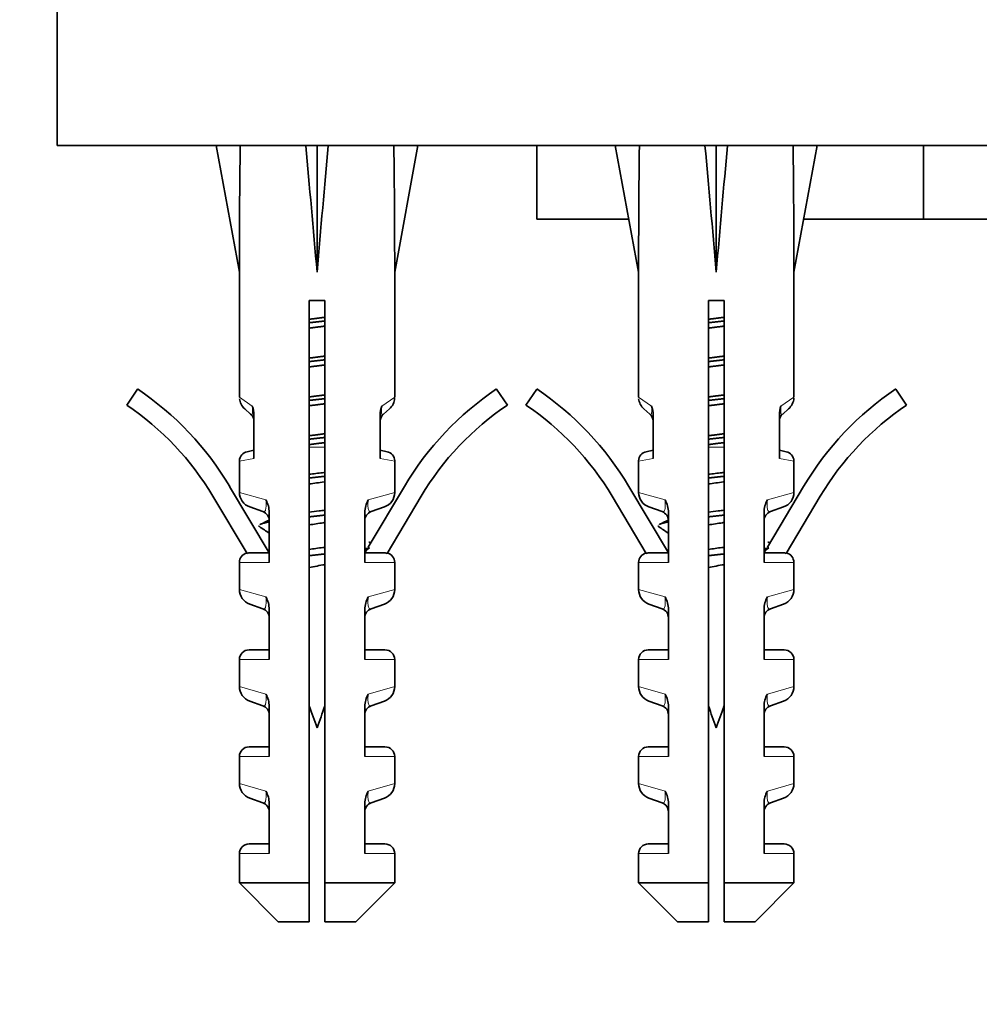
# Model space of a CAD drawing. Units: millimetres. Extents: x 0 to 1492, y 0 to 2758.
# Drawn here: x 1101 to 1150, y 1313 to 1363 of the extents above; entities that cross this region are included whole.
import ezdxf
from ezdxf import colors
from ezdxf.entities.mleader import LeaderData, LeaderLine
from ezdxf.math import Vec2, Vec3

# ---------------------------------------------------------------- set-up
doc = ezdxf.new("R2010")
doc.units = ezdxf.units.MM
doc.layers.add('DV4_Défaut', color=7, linetype='Continuous')
doc.layers.add('Défaut', color=7, linetype='Continuous')

# ---------------------------------------------------------------- blocks, each defined once
blk = doc.blocks.new('_DOT')
at = {"color": 0}
blk.add_line((0, 0), (-1, 0), dxfattribs=at)
at = {"color": 0, "const_width": 0.333}
blk.add_lwpolyline([(-0.1665, 0, 1), (0.1665, 0, 1)], format="xyb", close=True, dxfattribs=at)
blk = doc.blocks.new('SE3')
at = {"layer": 'DV4_Défaut', "color": 7, "linetype": 'Continuous', "lineweight": 35}
for p, q in [((1102.505, 1369.959), (1102.505, 1356.959)), ((1199.505, 1356.959), (1102.505, 1356.959)), ((1111.94, 1356.935), (1110.698, 1356.959)), ((1110.698, 1356.959), (1111.898, 1350.423)), ((1115.318, 1356.935), (1115.898, 1356.959)), ((1116.477, 1356.935), (1115.898, 1356.959)), ((1115.898, 1356.959), (1115.898, 1350.423)), ((1119.855, 1356.935), (1121.098, 1356.959)), ((1121.098, 1356.959), (1119.898, 1350.423)), ((1127.226, 1353.159), (1127.226, 1356.959)), ((1132.505, 1356.935), (1131.263, 1356.959)), ((1131.263, 1356.959), (1132.463, 1350.423)), ((1135.883, 1356.935), (1136.463, 1356.959)), ((1137.042, 1356.935), (1136.463, 1356.959)), ((1136.463, 1356.959), (1136.463, 1350.423)), ((1140.421, 1356.935), (1141.663, 1356.959)), ((1141.663, 1356.959), (1140.463, 1350.423)), ((1147.144, 1353.159), (1147.144, 1356.959)), ((1127.226, 1353.159), (1131.961, 1353.159)), ((1140.965, 1353.159), (1147.144, 1353.159)), ((1147.144, 1353.159), (1151.005, 1353.159)), ((1111.898, 1350.423), (1111.898, 1343.987)), ((1119.898, 1343.987), (1119.898, 1350.423)), ((1132.463, 1350.423), (1132.463, 1343.987)), ((1140.463, 1343.987), (1140.463, 1350.423)), ((1115.498, 1348.959), (1116.298, 1348.959)), ((1115.498, 1318.959), (1115.498, 1348.959)), ((1116.298, 1348.959), (1116.298, 1318.959)), ((1136.063, 1348.959), (1136.863, 1348.959)), ((1136.063, 1318.959), (1136.063, 1348.959)), ((1136.863, 1348.959), (1136.863, 1318.959)), ((1106.649, 1344.408), (1106.091, 1343.578)), ((1125.704, 1343.578), (1125.146, 1344.408)), ((1127.215, 1344.408), (1126.657, 1343.578)), ((1146.269, 1343.578), (1145.711, 1344.408)), ((1112.475, 1343.12), (1112.172, 1343.384)), ((1119.32, 1343.12), (1119.623, 1343.384)), ((1133.04, 1343.12), (1132.737, 1343.384)), ((1139.886, 1343.12), (1140.189, 1343.384)), ((1112.646, 1343.071), (1112.646, 1340.831)), ((1119.149, 1340.831), (1119.149, 1343.071)), ((1133.212, 1343.071), (1133.212, 1340.831)), ((1139.714, 1340.831), (1139.714, 1343.071)), ((1112.291, 1341.177), (1112.646, 1341.254)), ((1119.149, 1341.254), (1119.504, 1341.177)), ((1132.857, 1341.177), (1133.212, 1341.254)), ((1139.714, 1341.254), (1140.069, 1341.177)), ((1111.898, 1340.689), (1111.898, 1339.084)), ((1119.898, 1339.084), (1119.898, 1340.689)), ((1132.463, 1340.689), (1132.463, 1339.084)), ((1140.463, 1339.084), (1140.463, 1340.689)), ((1113.435, 1335.97), (1111.396, 1339.393)), ((1120.399, 1339.393), (1118.53, 1336.256)), ((1134.001, 1335.97), (1131.962, 1339.393)), ((1140.964, 1339.393), (1139.096, 1336.256)), ((1110.537, 1338.881), (1112.292, 1335.936)), ((1119.503, 1335.936), (1121.258, 1338.881)), ((1131.103, 1338.881), (1132.857, 1335.936)), ((1140.069, 1335.936), (1141.823, 1338.881)), ((1112.428, 1338.331), (1113.104, 1338.089)), ((1118.691, 1338.089), (1119.367, 1338.331)), ((1132.993, 1338.331), (1133.669, 1338.089)), ((1139.257, 1338.089), (1139.933, 1338.331)), ((1113.435, 1338.056), (1113.435, 1335.47)), ((1118.36, 1335.47), (1118.36, 1338.056)), ((1134.001, 1338.056), (1134.001, 1335.47)), ((1138.925, 1335.47), (1138.925, 1338.056)), ((1118.442, 1336.109), (1118.36, 1335.97)), ((1139.008, 1336.109), (1138.925, 1335.97)), ((1112.479, 1335.97), (1113.435, 1335.97)), ((1118.36, 1335.97), (1119.316, 1335.97)), ((1133.044, 1335.97), (1134.001, 1335.97)), ((1138.925, 1335.97), (1139.882, 1335.97)), ((1111.898, 1335.47), (1111.898, 1334.084)), ((1119.898, 1334.084), (1119.898, 1335.47)), ((1132.463, 1335.47), (1132.463, 1334.084)), ((1140.463, 1334.084), (1140.463, 1335.47)), ((1112.428, 1333.331), (1113.104, 1333.089)), ((1113.435, 1333.056), (1113.435, 1330.47)), ((1118.36, 1330.47), (1118.36, 1333.056)), ((1118.691, 1333.089), (1119.367, 1333.331)), ((1132.993, 1333.331), (1133.669, 1333.089)), ((1134.001, 1333.056), (1134.001, 1330.47)), ((1138.925, 1330.47), (1138.925, 1333.056)), ((1139.257, 1333.089), (1139.933, 1333.331)), ((1113.435, 1330.97), (1112.398, 1330.97)), ((1118.36, 1330.97), (1119.398, 1330.97)), ((1134.001, 1330.97), (1132.963, 1330.97)), ((1138.925, 1330.97), (1139.963, 1330.97)), ((1111.898, 1330.47), (1111.898, 1329.084)), ((1119.898, 1329.084), (1119.898, 1330.47)), ((1132.463, 1330.47), (1132.463, 1329.084)), ((1140.463, 1329.084), (1140.463, 1330.47)), ((1113.104, 1328.089), (1112.428, 1328.331)), ((1113.435, 1328.056), (1113.435, 1325.47)), ((1118.36, 1325.47), (1118.36, 1328.056)), ((1118.691, 1328.089), (1119.367, 1328.331)), ((1133.669, 1328.089), (1132.993, 1328.331)), ((1134.001, 1328.056), (1134.001, 1325.47)), ((1138.925, 1325.47), (1138.925, 1328.056)), ((1139.257, 1328.089), (1139.933, 1328.331)), ((1113.435, 1325.97), (1112.398, 1325.97)), ((1118.36, 1325.97), (1119.398, 1325.97)), ((1134.001, 1325.97), (1132.963, 1325.97)), ((1138.925, 1325.97), (1139.963, 1325.97)), ((1111.898, 1325.47), (1111.898, 1324.084)), ((1119.898, 1324.084), (1119.898, 1325.47)), ((1132.463, 1325.47), (1132.463, 1324.084)), ((1140.463, 1324.084), (1140.463, 1325.47)), ((1113.104, 1323.089), (1112.428, 1323.331)), ((1113.435, 1323.056), (1113.435, 1320.47)), ((1118.36, 1320.47), (1118.36, 1323.056)), ((1118.691, 1323.089), (1119.367, 1323.331)), ((1133.669, 1323.089), (1132.993, 1323.331)), ((1134.001, 1323.056), (1134.001, 1320.47)), ((1138.925, 1320.47), (1138.925, 1323.056)), ((1139.933, 1323.331), (1139.257, 1323.089)), ((1113.435, 1320.97), (1112.398, 1320.97)), ((1118.36, 1320.97), (1119.398, 1320.97)), ((1132.963, 1320.97), (1134.001, 1320.97)), ((1138.925, 1320.97), (1139.963, 1320.97)), ((1111.898, 1320.47), (1111.898, 1318.959)), ((1119.898, 1318.959), (1119.898, 1320.47)), ((1132.463, 1320.47), (1132.463, 1318.959)), ((1140.463, 1318.959), (1140.463, 1320.47)), ((1115.498, 1318.959), (1111.898, 1318.959)), ((1111.898, 1318.959), (1113.898, 1316.959)), ((1115.498, 1316.959), (1115.498, 1318.959)), ((1116.298, 1318.959), (1119.898, 1318.959)), ((1116.298, 1318.959), (1116.298, 1316.959)), ((1117.898, 1316.959), (1119.898, 1318.959)), ((1132.463, 1318.959), (1136.063, 1318.959)), ((1132.463, 1318.959), (1134.463, 1316.959)), ((1136.063, 1316.959), (1136.063, 1318.959)), ((1140.463, 1318.959), (1136.863, 1318.959)), ((1136.863, 1318.959), (1136.863, 1316.959)), ((1138.463, 1316.959), (1140.463, 1318.959)), ((1115.498, 1316.959), (1113.898, 1316.959)), ((1116.298, 1316.959), (1117.898, 1316.959)), ((1134.463, 1316.959), (1136.063, 1316.959)), ((1136.863, 1316.959), (1138.463, 1316.959))]:
    blk.add_line(p, q, dxfattribs=at)
at = {"layer": 'DV4_Défaut', "color": 7, "linetype": 'Continuous', "lineweight": 18}
for p, q in [((1112.563, 1343.523), (1111.898, 1343.987)), ((1119.232, 1343.523), (1119.898, 1343.987)), ((1133.128, 1343.523), (1132.463, 1343.987)), ((1139.797, 1343.523), (1140.463, 1343.987)), ((1115.498, 1341.403), (1116.298, 1341.403)), ((1136.063, 1341.403), (1136.863, 1341.403)), ((1112.646, 1340.831), (1111.898, 1340.689)), ((1119.898, 1340.689), (1119.149, 1340.831)), ((1133.212, 1340.831), (1132.463, 1340.689)), ((1139.714, 1340.831), (1140.463, 1340.689)), ((1111.898, 1339.084), (1113.264, 1338.693)), ((1118.531, 1338.693), (1119.898, 1339.084)), ((1133.83, 1338.693), (1132.463, 1339.084)), ((1139.096, 1338.693), (1140.463, 1339.084)), ((1113.435, 1335.47), (1111.898, 1335.47)), ((1119.898, 1335.47), (1118.36, 1335.47)), ((1132.463, 1335.47), (1134.001, 1335.47)), ((1140.463, 1335.47), (1138.925, 1335.47)), ((1113.264, 1333.693), (1111.898, 1334.084)), ((1118.531, 1333.693), (1119.898, 1334.084)), ((1132.463, 1334.084), (1133.83, 1333.693)), ((1139.096, 1333.693), (1140.463, 1334.084)), ((1113.435, 1330.47), (1111.898, 1330.47)), ((1119.898, 1330.47), (1118.36, 1330.47)), ((1132.463, 1330.47), (1134.001, 1330.47)), ((1140.463, 1330.47), (1138.925, 1330.47)), ((1113.264, 1328.693), (1111.898, 1329.084)), ((1118.531, 1328.693), (1119.898, 1329.084)), ((1132.463, 1329.084), (1133.83, 1328.693)), ((1139.096, 1328.693), (1140.463, 1329.084)), ((1113.435, 1325.47), (1111.898, 1325.47)), ((1119.898, 1325.47), (1118.36, 1325.47)), ((1132.463, 1325.47), (1134.001, 1325.47)), ((1140.463, 1325.47), (1138.925, 1325.47)), ((1113.264, 1323.693), (1111.898, 1324.084)), ((1118.531, 1323.693), (1119.898, 1324.084)), ((1133.83, 1323.693), (1132.463, 1324.084)), ((1139.096, 1323.693), (1140.463, 1324.084)), ((1113.435, 1320.47), (1111.898, 1320.47)), ((1119.898, 1320.47), (1118.36, 1320.47)), ((1134.001, 1320.47), (1132.463, 1320.47)), ((1140.463, 1320.47), (1138.925, 1320.47))]:
    blk.add_line(p, q, dxfattribs=at)
at = {"layer": 'DV4_Défaut', "color": 7, "linetype": 'Continuous', "lineweight": 35}
for centre, radius, start, end in [((1097.848, 1331.323), 15.77, 30.7807, 56.0744), ((1133.947, 1331.323), 15.77, 123.9256, 149.2193), ((1118.413, 1331.323), 15.77, 30.7807, 56.0744), ((1154.513, 1331.323), 15.77, 123.9256, 149.2193), ((1112.698, 1343.987), 0.8, 185.5628, 228.8984), ((1119.098, 1343.987), 0.8, 311.1016, 356.3392), ((1133.263, 1343.987), 0.8, 185.5628, 228.8984), ((1139.663, 1343.987), 0.8, 311.1016, 356.3392), ((1097.848, 1331.323), 14.77, 30.7807, 56.0744), ((1111.349, 1343.066), 1.297, 0.2272, 20.6325), ((1120.446, 1343.066), 1.297, 159.3672, 179.7731), ((1133.947, 1331.323), 14.77, 123.9256, 149.2193), ((1118.413, 1331.323), 14.77, 30.7807, 56.0744), ((1131.915, 1343.066), 1.297, 0.2272, 20.6325), ((1141.011, 1343.066), 1.297, 159.3672, 179.7731), ((1154.513, 1331.323), 14.77, 123.9256, 149.2193), ((1112.146, 1342.743), 0.5, 0, 48.8984), ((1119.649, 1342.743), 0.5, 131.1016, 180), ((1132.712, 1342.743), 0.5, 0, 48.8984), ((1140.214, 1342.743), 0.5, 131.1016, 180), ((1112.398, 1340.689), 0.5, 102.2736, 177.7177), ((1119.398, 1340.689), 0.5, 1.6034, 77.7264), ((1132.963, 1340.689), 0.5, 102.2736, 177.7177), ((1139.963, 1340.689), 0.5, 1.6034, 77.7264), ((1112.698, 1339.084), 0.8, 180.2703, 250.305), ((1112.103, 1338.04), 1.332, 0.7025, 29.3496), ((1119.692, 1338.04), 1.332, 150.6503, 179.2977), ((1119.098, 1339.084), 0.8, 289.695, 359.5571), ((1133.263, 1339.084), 0.8, 180.2703, 250.305), ((1132.669, 1338.04), 1.332, 0.7025, 29.3496), ((1140.257, 1338.04), 1.332, 150.6503, 179.2977), ((1139.663, 1339.084), 0.8, 289.695, 359.5571), ((1071.868, 1424.471), 96.255, 295.27671, 295.58509), ((1112.935, 1337.618), 0.5, 0, 70.305), ((1118.86, 1337.618), 0.5, 109.695, 180), ((1092.433, 1424.471), 96.255, 295.27671, 295.58509), ((1133.501, 1337.618), 0.5, 0, 70.305), ((1139.425, 1337.618), 0.5, 109.695, 180), ((1021.356, 1203.235), 162.373, 55.4529, 55.66902), ((1041.921, 1203.235), 162.373, 55.4529, 55.66902), ((1174.073, 1260.272), 94.053, 126.14312, 126.32495), ((1194.638, 1260.272), 94.053, 126.14312, 126.32495), ((1112.398, 1335.47), 0.5, 103.358, 180), ((1119.398, 1335.47), 0.5, 0, 76.666), ((1132.963, 1335.47), 0.5, 103.358, 180), ((1139.963, 1335.47), 0.5, 0, 76.666), ((1112.698, 1334.084), 0.8, 180.2703, 250.305), ((1119.098, 1334.084), 0.8, 289.695, 359.5571), ((1133.263, 1334.084), 0.8, 180.2703, 250.305), ((1139.663, 1334.084), 0.8, 289.695, 359.5571), ((1112.103, 1333.04), 1.332, 0.7025, 29.3496), ((1119.692, 1333.04), 1.332, 150.6503, 179.2977), ((1132.669, 1333.04), 1.332, 0.7025, 29.3496), ((1140.257, 1333.04), 1.332, 150.6503, 179.2977), ((1112.935, 1332.618), 0.5, 0, 70.305), ((1118.86, 1332.618), 0.5, 109.695, 180), ((1133.501, 1332.618), 0.5, 0, 70.305), ((1139.425, 1332.618), 0.5, 109.695, 180), ((1112.398, 1330.47), 0.5, 90, 180), ((1119.398, 1330.47), 0.5, 0, 90), ((1132.963, 1330.47), 0.5, 90, 180), ((1139.963, 1330.47), 0.5, 0, 90), ((1112.698, 1329.084), 0.8, 180.2703, 250.305), ((1119.098, 1329.084), 0.8, 289.695, 359.5571), ((1133.263, 1329.084), 0.8, 180.2703, 250.305), ((1139.663, 1329.084), 0.8, 289.695, 359.5571), ((1112.103, 1328.04), 1.332, 0.7025, 29.3496), ((1119.692, 1328.04), 1.332, 150.6503, 179.2977), ((1132.669, 1328.04), 1.332, 0.7025, 29.3496), ((1140.257, 1328.04), 1.332, 150.6503, 179.2977), ((1112.935, 1327.618), 0.5, 0, 70.305), ((1154.72, 1341.403), 41.423, 198.7573, 200.4081), ((1077.075, 1341.403), 41.423, 339.5919, 341.2427), ((1118.86, 1327.618), 0.5, 109.695, 180), ((1133.501, 1327.618), 0.5, 0, 70.305), ((1175.286, 1341.403), 41.423, 198.7573, 200.4081), ((1097.64, 1341.403), 41.423, 339.5919, 341.2427), ((1139.425, 1327.618), 0.5, 109.695, 180), ((1112.398, 1325.47), 0.5, 90, 180), ((1119.398, 1325.47), 0.5, 0, 90), ((1132.963, 1325.47), 0.5, 90, 180), ((1139.963, 1325.47), 0.5, 0, 90), ((1112.698, 1324.084), 0.8, 180.2703, 250.305), ((1119.098, 1324.084), 0.8, 289.695, 359.5571), ((1133.263, 1324.084), 0.8, 180.2703, 250.305), ((1139.663, 1324.084), 0.8, 289.695, 359.5571), ((1112.103, 1323.04), 1.332, 0.7025, 29.3496), ((1119.692, 1323.04), 1.332, 150.6503, 179.2977), ((1132.669, 1323.04), 1.332, 0.7025, 29.3496), ((1140.257, 1323.04), 1.332, 150.6503, 179.2977), ((1112.935, 1322.618), 0.5, 0, 70.305), ((1118.86, 1322.618), 0.5, 109.695, 180), ((1133.501, 1322.618), 0.5, 0, 70.305), ((1139.425, 1322.618), 0.5, 109.695, 180), ((1112.398, 1320.47), 0.5, 90, 180), ((1119.398, 1320.47), 0.5, 0, 90), ((1132.963, 1320.47), 0.5, 90, 180), ((1139.963, 1320.47), 0.5, 0, 90)]:
    blk.add_arc(centre, radius, start, end, dxfattribs=at)
for centre, major_axis, ratio, start_param, end_param in [((1115.898, 1328.635), (-1.704, 51.386), 0.070422, 0.985211, 1.130604), ((1115.898, 1328.635), (-3.627, 51.386), 0.032842, -1.135257, -0.989865), ((1115.898, 1328.635), (3.627, 51.386), 0.032842, 0.989865, 1.135257), ((1115.898, 1328.635), (1.704, 51.386), 0.070422, -1.130604, -0.985211), ((1136.463, 1328.635), (-1.704, 51.386), 0.070422, 0.985211, 1.130604), ((1136.463, 1328.635), (-3.627, 51.386), 0.032842, -1.135257, -0.989865), ((1136.463, 1328.635), (3.627, 51.386), 0.032842, 0.989865, 1.135257), ((1136.463, 1328.635), (1.704, 51.386), 0.070422, -1.130604, -0.985211)]:
    blk.add_ellipse(centre, major_axis=major_axis, ratio=ratio, start_param=start_param, end_param=end_param, dxfattribs=at)
for points, weights in [([(1115.49, 1347.999), (1115.898, 1348.051), (1116.305, 1348.103)], [0.938814889438, 0.927210514347, 0.938814889438]), ([(1116.305, 1347.912), (1115.898, 1347.867), (1115.49, 1347.821)], [0.937348406017, 0.928676997767, 0.937348406017]), ([(1136.055, 1347.999), (1136.463, 1348.051), (1136.87, 1348.103)], [0.938814889438, 0.927210514347, 0.938814889438]), ([(1136.87, 1347.912), (1136.463, 1347.867), (1136.056, 1347.821)], [0.937348406017, 0.928676997767, 0.937348406017]), ([(1116.305, 1347.648), (1115.898, 1347.596), (1115.49, 1347.544)], [0.938814889438, 0.927210514347, 0.938814889438]), ([(1136.87, 1347.648), (1136.463, 1347.596), (1136.055, 1347.544)], [0.938814889438, 0.927210514347, 0.938814889438]), ([(1115.49, 1345.999), (1115.898, 1346.051), (1116.305, 1346.103)], [0.938814889438, 0.927210514347, 0.938814889438]), ([(1116.305, 1345.912), (1115.898, 1345.867), (1115.49, 1345.821)], [0.937348406017, 0.928676997767, 0.937348406017]), ([(1136.055, 1345.999), (1136.463, 1346.051), (1136.87, 1346.103)], [0.938814889438, 0.927210514347, 0.938814889438]), ([(1136.87, 1345.912), (1136.463, 1345.867), (1136.056, 1345.821)], [0.937348406017, 0.928676997767, 0.937348406017]), ([(1116.305, 1345.648), (1115.898, 1345.596), (1115.49, 1345.544)], [0.938814889438, 0.927210514347, 0.938814889438]), ([(1136.87, 1345.648), (1136.463, 1345.596), (1136.055, 1345.544)], [0.938814889438, 0.927210514347, 0.938814889438]), ([(1115.49, 1343.999), (1115.898, 1344.051), (1116.305, 1344.103)], [0.938814889438, 0.927210514347, 0.938814889438]), ([(1116.305, 1343.912), (1115.898, 1343.867), (1115.49, 1343.821)], [0.937348406017, 0.928676997767, 0.937348406017]), ([(1136.055, 1343.999), (1136.463, 1344.051), (1136.87, 1344.103)], [0.938814889438, 0.927210514347, 0.938814889438]), ([(1136.87, 1343.912), (1136.463, 1343.867), (1136.056, 1343.821)], [0.937348406017, 0.928676997767, 0.937348406017]), ([(1116.305, 1343.648), (1115.898, 1343.596), (1115.49, 1343.544)], [0.938814889438, 0.927210514347, 0.938814889438]), ([(1136.87, 1343.648), (1136.463, 1343.596), (1136.055, 1343.544)], [0.938814889438, 0.927210514347, 0.938814889438]), ([(1115.49, 1341.999), (1115.898, 1342.051), (1116.305, 1342.103)], [0.938814889438, 0.927210514347, 0.938814889438]), ([(1116.305, 1341.912), (1115.898, 1341.867), (1115.49, 1341.821)], [0.937348406017, 0.928676997767, 0.937348406017]), ([(1136.055, 1341.999), (1136.463, 1342.051), (1136.87, 1342.103)], [0.938814889438, 0.927210514347, 0.938814889438]), ([(1136.87, 1341.912), (1136.463, 1341.867), (1136.056, 1341.821)], [0.937348406017, 0.928676997767, 0.937348406017]), ([(1116.305, 1341.648), (1115.898, 1341.596), (1115.49, 1341.544)], [0.938814889438, 0.927210514347, 0.938814889438]), ([(1136.87, 1341.648), (1136.463, 1341.596), (1136.055, 1341.544)], [0.938814889438, 0.927210514347, 0.938814889438]), ([(1116.305, 1339.912), (1115.898, 1339.867), (1115.49, 1339.821)], [0.937348406017, 0.928676997767, 0.937348406017]), ([(1136.87, 1339.912), (1136.463, 1339.867), (1136.056, 1339.821)], [0.937348406017, 0.928676997767, 0.937348406017]), ([(1116.305, 1337.912), (1115.898, 1337.867), (1115.49, 1337.821)], [0.937348406017, 0.928676997767, 0.937348406017]), ([(1136.87, 1337.912), (1136.463, 1337.867), (1136.056, 1337.821)], [0.937348406017, 0.928676997767, 0.937348406017]), ([(1112.898, 1337.367), (1112.898, 1337.345), (1112.931, 1337.321)], [1, 0.980208064395, 0.966263815233]), ([(1113.385, 1337.551), (1113.089, 1337.491), (1112.97, 1337.434)], [0.933709579693, 0.929123168794, 0.954721626639]), ([(1133.463, 1337.367), (1133.463, 1337.345), (1133.497, 1337.321)], [1, 0.980208064395, 0.966263815233]), ([(1133.951, 1337.551), (1133.655, 1337.491), (1133.536, 1337.434)], [0.933709579693, 0.929123168794, 0.954721626639]), ([(1118.599, 1336.224), (1118.515, 1336.203), (1118.41, 1336.182)], [0.934287976906, 0.932069987277, 0.933709579693]), ([(1118.56, 1336.518), (1118.62, 1336.504), (1118.67, 1336.489)], [0.933481053108, 0.934392383645, 0.937077005936]), ([(1139.165, 1336.224), (1139.081, 1336.203), (1138.975, 1336.182)], [0.934287976906, 0.932069987277, 0.933709579693]), ([(1139.126, 1336.518), (1139.186, 1336.504), (1139.236, 1336.489)], [0.933481053108, 0.934392383645, 0.937077005936]), ([(1116.305, 1335.912), (1115.897, 1335.867), (1115.49, 1335.822)], [0.93734822731, 0.928676938379, 0.937348703514]), ([(1136.87, 1335.912), (1136.463, 1335.867), (1136.056, 1335.822)], [0.93734822731, 0.928676938379, 0.937348703514])]:
    blk.add_rational_spline(points, weights, degree=2, dxfattribs=at)
at = {"layer": 'DV4_Défaut', "color": 7, "linetype": 'Continuous', "lineweight": 18}
for points, knots in [([(1112.475, 1343.12), (1112.488, 1343.108), (1112.502, 1343.098), (1112.529, 1343.093), (1112.542, 1343.096), (1112.565, 1343.138), (1112.575, 1343.18), (1112.577, 1343.292), (1112.576, 1343.336), (1112.571, 1343.429), (1112.567, 1343.476), (1112.563, 1343.523)], [0, 0, 0, 0, 0.25, 0.25, 0.5, 0.5, 0.75, 0.75, 0.875, 0.875, 1, 1, 1, 1]), ([(1119.232, 1343.523), (1119.228, 1343.476), (1119.224, 1343.428), (1119.219, 1343.336), (1119.218, 1343.292), (1119.22, 1343.181), (1119.23, 1343.138), (1119.252, 1343.096), (1119.266, 1343.093), (1119.293, 1343.098), (1119.307, 1343.108), (1119.32, 1343.12)], [0, 0, 0, 0, 0.125, 0.125, 0.25, 0.25, 0.5, 0.5, 0.75, 0.75, 1, 1, 1, 1]), ([(1133.04, 1343.12), (1133.054, 1343.108), (1133.067, 1343.098), (1133.094, 1343.093), (1133.108, 1343.096), (1133.131, 1343.138), (1133.14, 1343.18), (1133.142, 1343.292), (1133.141, 1343.336), (1133.136, 1343.429), (1133.133, 1343.476), (1133.128, 1343.523)], [0, 0, 0, 0, 0.25, 0.25, 0.5, 0.5, 0.75, 0.75, 0.875, 0.875, 1, 1, 1, 1]), ([(1139.797, 1343.523), (1139.793, 1343.476), (1139.789, 1343.428), (1139.785, 1343.336), (1139.783, 1343.292), (1139.786, 1343.181), (1139.795, 1343.138), (1139.818, 1343.096), (1139.831, 1343.093), (1139.858, 1343.098), (1139.872, 1343.108), (1139.886, 1343.12)], [0, 0, 0, 0, 0.125, 0.125, 0.25, 0.25, 0.5, 0.5, 0.75, 0.75, 1, 1, 1, 1]), ([(1113.104, 1338.089), (1113.128, 1338.08), (1113.152, 1338.077), (1113.197, 1338.093), (1113.219, 1338.113), (1113.254, 1338.198), (1113.267, 1338.265), (1113.278, 1338.455), (1113.274, 1338.575), (1113.264, 1338.693)], [0, 0, 0, 0, 0.25, 0.25, 0.5, 0.5, 0.75, 0.75, 1, 1, 1, 1]), ([(1118.531, 1338.693), (1118.521, 1338.575), (1118.517, 1338.457), (1118.528, 1338.265), (1118.541, 1338.198), (1118.576, 1338.113), (1118.598, 1338.094), (1118.643, 1338.077), (1118.667, 1338.08), (1118.691, 1338.089)], [0, 0, 0, 0, 0.25, 0.25, 0.5, 0.5, 0.75, 0.75, 1, 1, 1, 1]), ([(1133.669, 1338.089), (1133.693, 1338.08), (1133.717, 1338.077), (1133.762, 1338.093), (1133.784, 1338.113), (1133.819, 1338.198), (1133.833, 1338.265), (1133.843, 1338.455), (1133.84, 1338.575), (1133.83, 1338.693)], [0, 0, 0, 0, 0.25, 0.25, 0.5, 0.5, 0.75, 0.75, 1, 1, 1, 1]), ([(1139.096, 1338.693), (1139.086, 1338.575), (1139.083, 1338.457), (1139.093, 1338.265), (1139.106, 1338.198), (1139.142, 1338.113), (1139.163, 1338.094), (1139.209, 1338.077), (1139.233, 1338.08), (1139.257, 1338.089)], [0, 0, 0, 0, 0.25, 0.25, 0.5, 0.5, 0.75, 0.75, 1, 1, 1, 1]), ([(1113.104, 1333.089), (1113.128, 1333.08), (1113.152, 1333.077), (1113.197, 1333.093), (1113.219, 1333.113), (1113.254, 1333.198), (1113.267, 1333.265), (1113.278, 1333.455), (1113.274, 1333.575), (1113.264, 1333.693)], [0, 0, 0, 0, 0.25, 0.25, 0.5, 0.5, 0.75, 0.75, 1, 1, 1, 1]), ([(1118.531, 1333.693), (1118.521, 1333.575), (1118.517, 1333.457), (1118.528, 1333.265), (1118.541, 1333.198), (1118.576, 1333.113), (1118.598, 1333.094), (1118.643, 1333.077), (1118.667, 1333.08), (1118.691, 1333.089)], [0, 0, 0, 0, 0.25, 0.25, 0.5, 0.5, 0.75, 0.75, 1, 1, 1, 1]), ([(1133.669, 1333.089), (1133.693, 1333.08), (1133.717, 1333.077), (1133.762, 1333.093), (1133.784, 1333.113), (1133.819, 1333.198), (1133.833, 1333.265), (1133.843, 1333.455), (1133.84, 1333.575), (1133.83, 1333.693)], [0, 0, 0, 0, 0.25, 0.25, 0.5, 0.5, 0.75, 0.75, 1, 1, 1, 1]), ([(1139.096, 1333.693), (1139.086, 1333.575), (1139.083, 1333.457), (1139.093, 1333.265), (1139.106, 1333.198), (1139.142, 1333.113), (1139.163, 1333.094), (1139.209, 1333.077), (1139.233, 1333.08), (1139.257, 1333.089)], [0, 0, 0, 0, 0.25, 0.25, 0.5, 0.5, 0.75, 0.75, 1, 1, 1, 1]), ([(1113.104, 1328.089), (1113.128, 1328.08), (1113.152, 1328.077), (1113.197, 1328.093), (1113.219, 1328.113), (1113.254, 1328.198), (1113.267, 1328.265), (1113.278, 1328.455), (1113.274, 1328.575), (1113.264, 1328.693)], [0, 0, 0, 0, 0.25, 0.25, 0.5, 0.5, 0.75, 0.75, 1, 1, 1, 1]), ([(1118.531, 1328.693), (1118.521, 1328.575), (1118.517, 1328.457), (1118.528, 1328.265), (1118.541, 1328.198), (1118.576, 1328.113), (1118.598, 1328.094), (1118.643, 1328.077), (1118.667, 1328.08), (1118.691, 1328.089)], [0, 0, 0, 0, 0.25, 0.25, 0.5, 0.5, 0.75, 0.75, 1, 1, 1, 1]), ([(1133.669, 1328.089), (1133.693, 1328.08), (1133.717, 1328.077), (1133.762, 1328.093), (1133.784, 1328.113), (1133.819, 1328.198), (1133.833, 1328.265), (1133.843, 1328.455), (1133.84, 1328.575), (1133.83, 1328.693)], [0, 0, 0, 0, 0.25, 0.25, 0.5, 0.5, 0.75, 0.75, 1, 1, 1, 1]), ([(1139.096, 1328.693), (1139.086, 1328.575), (1139.083, 1328.457), (1139.093, 1328.265), (1139.106, 1328.198), (1139.142, 1328.113), (1139.163, 1328.094), (1139.209, 1328.077), (1139.233, 1328.08), (1139.257, 1328.089)], [0, 0, 0, 0, 0.25, 0.25, 0.5, 0.5, 0.75, 0.75, 1, 1, 1, 1]), ([(1113.104, 1323.089), (1113.128, 1323.08), (1113.152, 1323.077), (1113.197, 1323.093), (1113.219, 1323.113), (1113.254, 1323.198), (1113.267, 1323.265), (1113.278, 1323.455), (1113.274, 1323.575), (1113.264, 1323.693)], [0, 0, 0, 0, 0.25, 0.25, 0.5, 0.5, 0.75, 0.75, 1, 1, 1, 1]), ([(1118.531, 1323.693), (1118.521, 1323.575), (1118.517, 1323.457), (1118.528, 1323.265), (1118.541, 1323.198), (1118.576, 1323.113), (1118.598, 1323.094), (1118.643, 1323.077), (1118.667, 1323.08), (1118.691, 1323.089)], [0, 0, 0, 0, 0.25, 0.25, 0.5, 0.5, 0.75, 0.75, 1, 1, 1, 1]), ([(1133.669, 1323.089), (1133.693, 1323.08), (1133.717, 1323.077), (1133.762, 1323.093), (1133.784, 1323.113), (1133.819, 1323.198), (1133.833, 1323.265), (1133.843, 1323.455), (1133.84, 1323.575), (1133.83, 1323.693)], [0, 0, 0, 0, 0.25, 0.25, 0.5, 0.5, 0.75, 0.75, 1, 1, 1, 1]), ([(1139.096, 1323.693), (1139.086, 1323.575), (1139.083, 1323.457), (1139.093, 1323.265), (1139.106, 1323.198), (1139.142, 1323.113), (1139.163, 1323.094), (1139.209, 1323.077), (1139.233, 1323.08), (1139.257, 1323.089)], [0, 0, 0, 0, 0.25, 0.25, 0.5, 0.5, 0.75, 0.75, 1, 1, 1, 1])]:
    blk.add_open_spline(points, degree=3, knots=knots, dxfattribs=at)
at = {"layer": 'DV4_Défaut', "color": 7, "linetype": 'Continuous', "lineweight": 35}
for points, knots in [([(1116.298, 1340.112), (1116.259, 1340.107), (1116.22, 1340.102), (1115.953, 1340.068), (1115.723, 1340.04), (1115.497, 1340.012)], [0, 0, 0, 0, 0.14658, 0.14658, 1, 1, 1, 1]), ([(1136.864, 1340.112), (1136.825, 1340.107), (1136.786, 1340.102), (1136.519, 1340.068), (1136.288, 1340.04), (1136.062, 1340.012)], [0, 0, 0, 0, 0.14658, 0.14658, 1, 1, 1, 1]), ([(1115.494, 1339.514), (1115.746, 1339.548), (1116.003, 1339.583), (1116.272, 1339.619), (1116.286, 1339.621), (1116.299, 1339.623)], [0, 0, 0, 0, 0.94849, 0.94849, 1, 1, 1, 1]), ([(1136.06, 1339.514), (1136.311, 1339.548), (1136.569, 1339.583), (1136.837, 1339.619), (1136.851, 1339.621), (1136.865, 1339.623)], [0, 0, 0, 0, 0.94849, 0.94849, 1, 1, 1, 1]), ([(1116.303, 1338.164), (1116.203, 1338.151), (1116.103, 1338.138), (1115.83, 1338.103), (1115.659, 1338.081), (1115.491, 1338.059)], [0, 0, 0, 0, 0.371559, 0.371559, 1, 1, 1, 1]), ([(1136.868, 1338.164), (1136.769, 1338.151), (1136.668, 1338.138), (1136.396, 1338.103), (1136.225, 1338.081), (1136.057, 1338.059)], [0, 0, 0, 0, 0.371559, 0.371559, 1, 1, 1, 1]), ([(1115.492, 1337.409), (1115.731, 1337.445), (1115.977, 1337.481), (1116.246, 1337.521), (1116.274, 1337.525), (1116.303, 1337.529)], [0, 0, 0, 0, 0.89444, 0.89444, 1, 1, 1, 1]), ([(1136.057, 1337.409), (1136.297, 1337.445), (1136.543, 1337.481), (1136.812, 1337.521), (1136.84, 1337.525), (1136.868, 1337.529)], [0, 0, 0, 0, 0.89444, 0.89444, 1, 1, 1, 1]), ([(1116.3, 1336.258), (1116.265, 1336.253), (1116.229, 1336.248), (1115.959, 1336.211), (1115.724, 1336.178), (1115.495, 1336.146)], [0, 0, 0, 0, 0.132198, 0.132198, 1, 1, 1, 1]), ([(1136.866, 1336.258), (1136.83, 1336.253), (1136.795, 1336.248), (1136.525, 1336.211), (1136.289, 1336.178), (1136.061, 1336.146)], [0, 0, 0, 0, 0.132198, 0.132198, 1, 1, 1, 1]), ([(1112.292, 1335.936), (1112.322, 1335.947), (1112.353, 1335.956), (1112.415, 1335.967), (1112.447, 1335.97), (1112.479, 1335.97)], [0, 0, 0, 0, 0.5, 0.5, 1, 1, 1, 1]), ([(1119.503, 1335.936), (1119.474, 1335.947), (1119.442, 1335.956), (1119.38, 1335.967), (1119.348, 1335.97), (1119.316, 1335.97)], [0, 0, 0, 0, 0.5, 0.5, 1, 1, 1, 1]), ([(1132.857, 1335.936), (1132.887, 1335.947), (1132.918, 1335.956), (1132.98, 1335.967), (1133.012, 1335.97), (1133.044, 1335.97)], [0, 0, 0, 0, 0.5, 0.5, 1, 1, 1, 1]), ([(1140.069, 1335.936), (1140.039, 1335.947), (1140.008, 1335.956), (1139.945, 1335.967), (1139.913, 1335.97), (1139.882, 1335.97)], [0, 0, 0, 0, 0.5, 0.5, 1, 1, 1, 1])]:
    blk.add_open_spline(points, degree=3, knots=knots, dxfattribs=at)
for points in [[(1115.497, 1335.22), (1115.759, 1335.266), (1116.032, 1335.313), (1116.299, 1335.358)], [(1136.062, 1335.22), (1136.325, 1335.266), (1136.597, 1335.313), (1136.864, 1335.358)]]:
    blk.add_open_spline(points, degree=3, dxfattribs=at)

msp = doc.modelspace()

# ---------------------------------------------------------------- block references
at = {"layer": 'Défaut'}
msp.add_blockref('SE3', (0, 0), dxfattribs=at)

# ---------------------------------------------------------------- leaders
at = {"layer": 'Défaut', "color": 7, "linetype": 'Continuous', "lineweight": 18}
ml = msp.add_multileader_mtext('Standard', dxfattribs=at)
ml.set_content('{\\pxsm0.9;\\fSolid Edge ISO|b1||i0||c0|p34;\\W1.;15/10/2021\\P}', color=256)
ml.set_leader_properties()
ml.set_arrow_properties(name='DOT')
ml.build(insert=Vec2(0, 0))
ml.multileader.update_dxf_attribs({"leader_type": 0, "dogleg_length": 0, "arrow_head_size": 12})
ctx = ml.context
ctx.base_point, ctx.char_height, ctx.arrow_head_size, ctx.landing_gap_size = Vec3(1404.141, 2742.924), 12, 12, 4.2
notes = []
notes.append((ctx, [(0, (0, 0, 0), (0, 0), (1, 0), 1, [])]))
ctx.mtext.insert = Vec3(1406.141, 2749.044)
for ctx, leaders in notes:
    for number, flags, end, landing, length, lines in leaders:
        leader = LeaderData()
        leader.index, (leader.has_last_leader_line, leader.has_dogleg_vector, leader.attachment_direction) = number, flags
        leader.last_leader_point, leader.dogleg_vector, leader.dogleg_length = Vec3(end), Vec3(landing), length
        for number, points, colour, breaks in lines:
            line = LeaderLine()
            line.index, line.vertices, line.color, line.breaks = number, Vec3.list(points), colors.encode_raw_color(colour), breaks
            leader.lines.append(line)
        ctx.leaders.append(leader)

doc.saveas('drawing.dxf')
